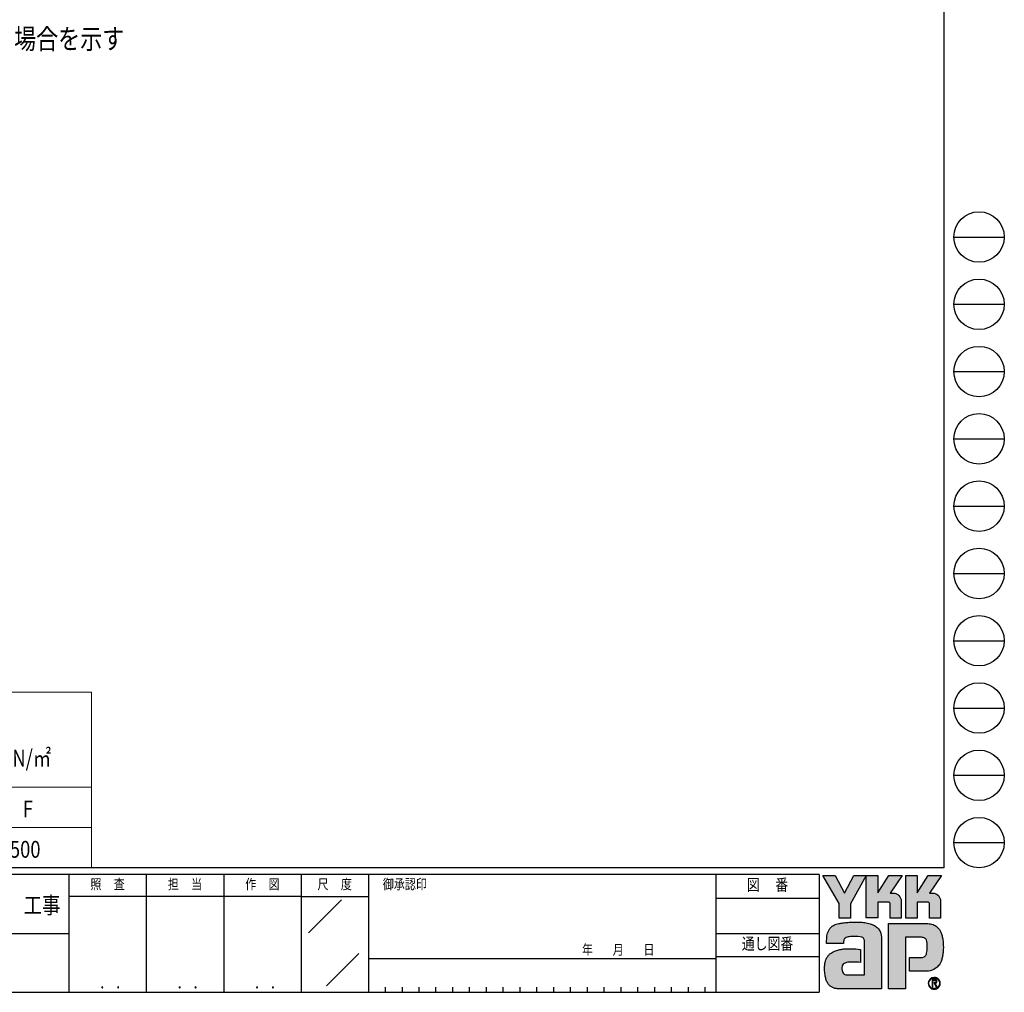
# Model space of a CAD drawing. Units: millimetres. Extents: x 500 to 16560, y 150 to 11590.
# Drawn here: x 10708 to 16560, y 150 to 5932 of the extents above; entities that cross this region are included whole.
import ezdxf
from ezdxf.enums import TextEntityAlignment as Align

# ---------------------------------------------------------------- set-up
doc = ezdxf.new("R2010")
doc.units = ezdxf.units.MM
for name, color, linetype, lineweight in [('FRAME', 3, 'Continuous', 30), ('TABLE1', 255, 'Continuous', 13), ('USER1', 3, 'Continuous', 13)]:
    doc.layers.add(name, color=color, linetype=linetype, lineweight=lineweight)
doc.styles.add('text-b', font='extslim2.shx', dxfattribs={"width": 0.8, "bigfont": 'extfont2.shx'})

# ---------------------------------------------------------------- blocks, each defined once
blk = doc.blocks.new('YKKAPLOGO2')
at = {"linetype": 'ByBlock', "lineweight": -2}
h = blk.add_hatch(color=0, dxfattribs=at)
edge = h.paths.add_edge_path()
edge.add_arc((0.9812461011280433, 0.0499824917270516), 0.05224768226686799, 44.93442000000286, 90.08535600000256)
edge.add_arc((0.981251923836983, 0.0498822017341042), 0.05234798113029119, 90.09156552177431, 179.923629932956)
edge.add_arc((0.9809328846447093, 0.04982543177240449), 0.05202904932772984, 179.8606450800952, 225.1439939985764)
edge.add_arc((0.9811824296325071, 0.04981964968491356), 0.05220127516044024, 224.9453553885787, 269.9844512830166)
edge.add_arc((0.9811792300097124, 0.05007739688949195), 0.05245902158911579, 269.9880223087077, 314.9377721061915)
edge.add_arc((0.9815325956150847, 0.04973874384794832), 0.05196970324904468, 314.9257166602815, 360.2350799932709)
edge.add_arc((0.9816606454465392, 0.05014243657185302), 0.05184156587709133, 359.7894949650352, 405.1328750314317)
edge.add_line((1.018233057014969, 0.08688487340799868), (1.018233053760318, 0.08688487155867607))
edge = h.paths.add_edge_path(flags=16)
edge.add_arc((0.981079581235172, 0.04933418878901906), 0.04630680997412867, 224.628219000001, 270.1097310000005, ccw=False)
edge.add_arc((0.980734204155368, 0.0497538398553533), 0.04635897849902846, 179.755127369646, 225.2972179378844, ccw=False)
edge.add_arc((0.9809239227464674, 0.05005087893957519), 0.04654837878673929, 134.8007046283088, 180.1217460165475, ccw=False)
edge.add_arc((0.9810596361753152, 0.05031499629657055), 0.04645745898805054, 89.86602478721397, 135.1489962713439, ccw=False)
edge.add_arc((0.9812622969429565, 0.04996174930873667), 0.0468106734070266, 45.03107645709707, 90.11509058956278, ccw=False)
edge.add_arc((0.9812935476556018, 0.04994671913590117), 0.04679923295132165, 0.0064280881064178175, 45.071149570043985, ccw=False)
edge.add_arc((0.9810938450353073, 0.05002640325645057), 0.04699899421847977, 270.09072013900766, 359.9092589945101, ccw=False)
edge.add_line((0.9811682615725005, 0.003027467952257971), (0.9811682664664793, 0.003027463738441257))
edge = h.paths.add_edge_path(flags=0)
edge.add_arc((0.9880960047901233, 0.06675750034764613), 0.00994906395927765, -1.6106014017747725, 42.86139266983258, ccw=False)
edge.add_line((0.9980411381886808, 0.06647786603163076), (0.997627893648763, 0.0632985204006893))
edge.add_line((0.997627893648763, 0.0632985204006893), (0.9964901487985331, 0.06079225694408059))
edge.add_line((0.9964901487985331, 0.06079225694408059), (0.9947820199047082, 0.05888257891823644))
edge.add_line((0.9947820199047082, 0.05888257891823644), (0.9926597075445833, 0.05749289765299164))
edge.add_line((0.9926597075445833, 0.05749289765299164), (0.9902773968041707, 0.05654561673252021))
edge.add_line((0.9902773968041707, 0.05654561673252021), (0.9877882650237783, 0.05596313974099627))
edge.add_line((0.9877882650237783, 0.05596313974099627), (0.985348512780735, 0.05567089349957445))
edge.add_line((0.985348512780735, 0.05567089349957445), (0.9831123251610259, 0.05559027384676849))
edge.add_line((0.9831123251610259, 0.05559027384676849), (0.9772240672691997, 0.05559027384676849))
edge.add_line((0.9772240672691997, 0.05559027384676849), (0.9801959092207679, 0.0505354216158277))
edge.add_line((0.9801959092207679, 0.0505354216158277), (0.9996242378013646, 0.01716493182807305))
edge.add_line((0.9996242378013646, 0.01716493182807305), (1.007401011060179, 0.01716493182807305))
edge.add_line((1.007401011060179, 0.01716493182807305), (0.9886670192393636, 0.04928581699733364))
edge.add_line((0.9886670192393636, 0.04928581699733364), (0.9904204966878971, 0.0496344969957196))
edge.add_line((0.9904204966878971, 0.0496344969957196), (0.9920933544836222, 0.05007689734049302))
edge.add_line((0.9920933544836222, 0.05007689734049302), (0.9936805538982416, 0.05061201028599328))
edge.add_line((0.9936805538982416, 0.05061201028599328), (0.9951790716947747, 0.05123983583222064))
edge.add_line((0.9951790716947747, 0.05123983583222064), (0.9965818536536069, 0.05196037397917468))
edge.add_line((0.9965818536536069, 0.05196037397917468), (0.9978868842833974, 0.05277362472685597))
edge.add_line((0.9978868842833974, 0.05277362472685597), (0.9990881171102091, 0.05367757258394452))
edge.add_line((0.9990881171102091, 0.05367757258394452), (1.00017950566007, 0.05467322529609856))
edge.add_arc((0.9882915828757158, 0.06600314839065352), 0.01642223691996012, 316.3767372757107, 361.6565045120805)
edge.add_line((1.004706956826509, 0.06647787305918586), (1.004634749223265, 0.06821631922185975))
edge.add_line((1.004634749223265, 0.06821631922185975), (1.004417076160695, 0.06989220025456593))
edge.add_line((1.004417076160695, 0.06989220025456593), (1.004058318705706, 0.07150056232804715))
edge.add_line((1.004058318705706, 0.07150056232804715), (1.003557469112647, 0.07303334347702277))
edge.add_line((1.003557469112647, 0.07303334347702277), (1.002918558364156, 0.07448651271885215))
edge.add_line((1.002918558364156, 0.07448651271885215), (1.002140578714579, 0.07585200808825514))
edge.add_line((1.002140578714579, 0.07585200808825514), (1.001227561146554, 0.07712680634825093))
edge.add_line((1.001227561146554, 0.07712680634825093), (1.00017950566007, 0.07830284553355961))
edge.add_line((1.00017950566007, 0.07830284553355961), (0.9988059483253869, 0.0795171790539513))
edge.add_line((0.9988059483253869, 0.0795171790539513), (0.997280221396039, 0.08057531199703093))
edge.add_line((0.997280221396039, 0.08057531199703093), (0.9956103868372842, 0.08147724436279895))
edge.add_line((0.9956103868372842, 0.08147724436279895), (0.993803498868771, 0.08221894516861475))
edge.add_line((0.993803498868771, 0.08221894516861475), (0.9918656039644436, 0.08279940666881822))
edge.add_line((0.9918656039644436, 0.08279940666881822), (0.98980375634393, 0.08321560562642971))
edge.add_line((0.98980375634393, 0.08321560562642971), (0.9876250102268448, 0.08346754204144868))
edge.add_line((0.9876250102268448, 0.08346754204144868), (0.9853344043414957, 0.08355219267689523))
edge.add_line((0.9853344043414957, 0.08355219267689523), (0.9628445444455811, 0.08355219267689523))
edge.add_line((0.9628445444455811, 0.08355219267689523), (0.9628445444455811, 0.01738663587328992))
edge.add_line((0.9628445444455811, 0.01738663587328993), (0.9696417889227947, 0.01738663587328993))
edge.add_line((0.9696417889227947, 0.01738663587328993), (0.9696417889227947, 0.07680331999136675))
edge.add_line((0.9696417889227947, 0.07680331999136675), (0.9853344043414957, 0.07680331999136675))
edge.add_line((0.9853344043414957, 0.07680331999136675), (0.9869548593628945, 0.07674990947138277))
edge.add_line((0.9869548593628945, 0.07674990947138277), (0.9884795785465891, 0.07659169340275068))
edge.add_line((0.9884795785465891, 0.07659169340275068), (0.9899045309099419, 0.07632967953113111))
edge.add_line((0.9899045309099419, 0.07632967953113111), (0.9912256854702989, 0.07596588334784359))
edge.add_line((0.9912256854702989, 0.07596588334784359), (0.9924390112450328, 0.07550232034420862))
edge.add_line((0.9924390112450328, 0.07550232034420862), (0.9935404772514925, 0.0749399982658861))
edge.add_line((0.9935404772514925, 0.0749399982658861), (0.994525044761384, 0.07427992485853681))
edge.add_line((0.994525044761384, 0.07427992485853681), (0.99538868279207, 0.07352512335914131))
edge = h.paths.add_edge_path()
edge.add_arc((0.2888696415236495, -0.1159034444774372), 0.7062400160724803, 87.51793533789117, 91.66438817798303, ccw=False)
edge.add_arc((0.2980441028128063, 0.0807829810969769), 0.5093412134494915, 81.92630775827178, 87.59083149003902, ccw=False)
edge.add_arc((0.3251265643207231, 0.2663792750138402), 0.321781731588947, 73.67137372319672, 82.05943302216531, ccw=False)
edge.add_arc((0.3653003506711655, 0.4008374623326906), 0.1814537687132259, 60.60528288235503, 73.90849856205972, ccw=False)
edge.add_arc((0.3817474280854383, 0.433636488165785), 0.1448155125235193, 52.173471518694726, 59.905419987328685, ccw=False)
edge.add_arc((0.3964566359849661, 0.4526771293389417), 0.1207551160809914, 43.55041761169463, 52.14560577150331, ccw=False)
edge.add_arc((0.4045599329898834, 0.4605085644747016), 0.1094863412068013, 34.48659260316282, 43.50182013356101, ccw=False)
edge.add_arc((0.4046164763654133, 0.4606754658774527), 0.1093452839783557, 25.589150532184817, 34.43128324084961, ccw=False)
edge.add_arc((0.3948873484272424, 0.4561168115891532), 0.1200891091210316, 17.43088999214831, 25.545905045019026, ccw=False)
edge.add_line((0.5094618416488242, 0.4920901299306787), (0.5136721488365371, 0.4750684358360138))
edge.add_line((0.5136721488365371, 0.4750684358360138), (0.5160574828139404, 0.4568463788105209))
edge.add_line((0.5160574828139404, 0.4568463788105209), (0.516810268822016, 0.4374301431778381))
edge.add_line((0.516810268822016, 0.4374301431778381), (0.516810268822016, 0))
edge.add_line((0.516810268822016, 1.561251128379126e-17), (0.1588499406522026, 4.900051718548237e-16))
edge.add_arc((0.1573846152258219, 0.2756756466933351), 0.2756795410588052, 263.6848746649659, 270.30454692996716, ccw=False)
edge.add_arc((0.144751575922557, 0.1631788670443234), 0.1624759066448767, 253.691018885623, 263.74909316651605, ccw=False)
edge.add_arc((0.1298296342656863, 0.1119254163862797), 0.1090945150732202, 239.8785013092501, 253.6535482446689, ccw=False)
edge.add_arc((0.1216803205149821, 0.0971037955026249), 0.09218556660014122, 223.6420534782413, 239.6366294170112, ccw=False)
edge.add_arc((0.1315007229737249, 0.1057422376683652), 0.1052553969652856, 208.2977657543149, 223.355606159757, ccw=False)
edge.add_arc((0.1750281282756943, 0.1289080277864341), 0.1545631104473806, 196.3102007627962, 208.2099283034402, ccw=False)
edge.add_arc((0.2749937283998853, 0.1584394086296672), 0.2587992870372889, 187.8047148541562, 196.3697110093865, ccw=False)
edge.add_arc((0.4643239229115859, 0.185069681765108), 0.449992470592488, 181.9094794174698, 187.8904176513077, ccw=False)
edge.add_arc((0.303006404324082, 0.1825310330579531), 0.2886938890442698, 174.5558801097798, 182.4727230497099, ccw=False)
edge.add_arc((0.2165045834468608, 0.1908157858970615), 0.2017962492913178, 164.9753667854606, 174.5673877291291, ccw=False)
edge.add_arc((0.1674695707098278, 0.2038900510662171), 0.1510482502902498, 153.891777935297, 164.9434116692618, ccw=False)
edge.add_arc((0.1451283838558344, 0.2146325454768658), 0.1262593665995702, 142.0468818398376, 153.8077060405064, ccw=False)
edge.add_arc((0.1408164618959296, 0.2177209774146268), 0.1209601121175584, 130.6022050713186, 141.944269337734, ccw=False)
edge.add_arc((0.1479387738203448, 0.2091589759802663), 0.1320961073216915, 120.6072426230107, 130.5308147201121, ccw=False)
edge.add_arc((0.1620041652577047, 0.185242139598837), 0.1598422074916906, 112.58837614452091, 120.5816154340441, ccw=False)
edge.add_arc((0.1809304914828644, 0.1397662104312182), 0.2090993483228371, 106.6130308198974, 112.5902350136696, ccw=False)
edge.add_arc((0.2106953306828905, 0.03972204185871137), 0.3134773965652422, 99.87193010640078, 106.59824860692831, ccw=False)
edge.add_arc((0.2273709020351266, -0.05422104319928517), 0.4088886023840901, 94.78469170294778, 99.9171141639502, ccw=False)
edge.add_arc((0.2354886371798975, -0.1476874386008425), 0.502706483086526, 90.80098592879739, 94.81811646898808, ccw=False)
edge.add_arc((0.2367229485111748, -0.2172863637400388), 0.5723159218077685, 87.57779436069052, 90.82713927416393, ccw=False)
edge.add_line((0.260910663135775, 0.354518208483649), (0.2889841687203463, 0.3526656324718716))
edge.add_line((0.2889841687203463, 0.3526656324718716), (0.3110537986760067, 0.3501916168763852))
edge.add_line((0.3110537986760067, 0.3501916168763852), (0.3254907630022595, 0.3478738018582105))
edge.add_line((0.3254907630022595, 0.3478738018582105), (0.3306645292210905, 0.3464901670669264))
edge.add_line((0.3306645292210905, 0.3464901670669264), (0.3306645292210905, 0.2330190134880369))
edge.add_line((0.3306645292210905, 0.2330190134880369), (0.3142503679097697, 0.2347513282777073))
edge.add_line((0.3142503679097697, 0.2347513282777073), (0.2962490071838363, 0.2357258183310007))
edge.add_line((0.2962490071838363, 0.2357258183310007), (0.2778233855350113, 0.2361027152078691))
edge.add_line((0.2778233855350113, 0.2361027152078691), (0.2601384569463361, 0.2360462814509047))
edge.add_line((0.2601384569463361, 0.2360462814509047), (0.2443571599095455, 0.2357197718570402))
edge.add_line((0.2443571599095455, 0.2357197718570402), (0.2316434406620273, 0.2352844257318875))
edge.add_line((0.2316434406620273, 0.2352844257318875), (0.2231612454411695, 0.2349034978723787))
edge.add_line((0.2231612454411695, 0.2349034978723787), (0.2200755282300137, 0.2347412508211064))
edge.add_line((0.2200755282300137, 0.2347412508211064), (0.207246925977251, 0.2323972344157701))
edge.add_line((0.207246925977251, 0.2323972344157701), (0.1961849018665941, 0.2287260169761134))
edge.add_line((0.1961849018665941, 0.2287260169761134), (0.1868914713893767, 0.2237024048606348))
edge.add_line((0.1868914713893767, 0.2237024048606348), (0.1793676422912524, 0.2173032199191527))
edge.add_line((0.1793676422912524, 0.2173032199191527), (0.173611399080894, 0.209504276255825))
edge.add_line((0.173611399080894, 0.209504276255825), (0.1696247572496354, 0.2002834034661302))
edge.add_line((0.1696247572496354, 0.2002834034661302), (0.1674067090518097, 0.1896154079085665))
edge.add_line((0.1674067090518097, 0.1896154079085665), (0.1669592699787338, 0.1774771114329521))
edge.add_line((0.1669592699787338, 0.1774771114329521), (0.1683751526311416, 0.1641285124195865))
edge.add_line((0.1683751526311416, 0.1641285124195865), (0.171210948918598, 0.1530936974417549))
edge.add_line((0.171210948918598, 0.1530936974417549), (0.1752903033505803, 0.1441620476565018))
edge.add_line((0.1752903033505803, 0.1441620476565018), (0.1804368604365862, 0.1371229442208714))
edge.add_line((0.1804368604365862, 0.1371229442208714), (0.1864712414491225, 0.1317657682919078))
edge.add_line((0.1864712414491225, 0.1317657682919078), (0.1932170908976666, 0.1278778855353349))
edge.add_line((0.1932170908976666, 0.1278778855353349), (0.2004970455460628, 0.1252506925995168))
edge.add_line((0.2004970455460628, 0.1252506925995168), (0.2081327344124544, 0.1236715551501777))
edge.add_line((0.2081327344124544, 0.1236715551501777), (0.3657048535675898, 0.1236715551501777))
edge.add_line((0.3657048535675898, 0.1236715551501777), (0.3657048535675898, 0.4152113668644841))
edge.add_line((0.3657048535675898, 0.4152113668644841), (0.3657502021222949, 0.4209917959706796))
edge.add_line((0.3657502021222949, 0.4209917959706796), (0.3654488861699293, 0.4266422258867254))
edge.add_line((0.3654488861699293, 0.4266422258867254), (0.3647092008554362, 0.4320870756881156))
edge.add_line((0.3647092008554362, 0.4320870756881156), (0.3634404490693955, 0.4372517721960044))
edge.add_line((0.3634404490693955, 0.4372517721960044), (0.361550925956757, 0.4420637577228673))
edge.add_line((0.361550925956757, 0.4420637577228673), (0.3589489266624404, 0.4464474513441976))
edge.add_line((0.3589489266624404, 0.4464474513441976), (0.3555417385857254, 0.4503302953724703))
edge.add_line((0.3555417385857254, 0.4503302953724703), (0.351239672362862, 0.4536367088831791))
edge.add_line((0.351239672362862, 0.4536367088831791), (0.3419986446599642, 0.4572645932594526))
edge.add_line((0.3419986446599642, 0.4572645932594526), (0.3272230777919324, 0.4603382175226843))
edge.add_line((0.3272230777919324, 0.4603382175226843), (0.3083721874745489, 0.4626056452578551))
edge.add_line((0.3083721874745489, 0.4626056452578551), (0.2869061971692697, 0.4638159477956062))
edge.add_line((0.2869061971692697, 0.4638159477956062), (0.2642843225918874, 0.4637192042122389))
edge.add_line((0.2642843225918874, 0.4637192042122389), (0.2419667872037569, 0.4620654935840439))
edge.add_arc((0.2627474271121496, 0.2759832270415436), 0.1872390047949316, 96.3720746533219, 102.753407993257)
edge.add_arc((0.2432356926092474, 0.3601517667406939), 0.1008406520402351, 102.4978957058443, 112.8463169705322)
edge.add_line((0.2040832325935312, 0.4530814281982581), (0.1971896242896927, 0.4491985969962049))
edge.add_line((0.1971896242896927, 0.4491985969962049), (0.1918072547192233, 0.4444571536655475))
edge.add_line((0.1918072547192233, 0.4444571536655475), (0.187738985489503, 0.4389216067547504))
edge.add_line((0.187738985489503, 0.4389216067547504), (0.1847842752141581, 0.4326554442403983))
edge.add_line((0.1847842752141581, 0.4326554442403983), (0.1827466134894856, 0.4257241695903961))
edge.add_line((0.1827466134894856, 0.4257241695903961), (0.1814274744204456, 0.4181922785269885))
edge.add_line((0.1814274744204456, 0.4181922785269885), (0.1806263166206845, 0.4101222512811007))
edge.add_line((0.1806263166206845, 0.4101222512811007), (0.180146629686486, 0.4015805990662971))
edge.add_line((0.180146629686486, 0.4015805990662971), (0.0318236001995264, 0.40121982611999))
edge.add_line((0.0318236001995264, 0.40121982611999), (0.03225592308770285, 0.421505746257318))
edge.add_line((0.03225592308770285, 0.421505746257318), (0.03308025903764826, 0.4442969221055926))
edge.add_arc((0.3020321980853672, 0.4289066620532453), 0.2693919182566671, 171.5562215410652, 176.7249302595971, ccw=False)
edge.add_arc((0.2107455970429363, 0.4425317232110217), 0.17709415161994, 163.4838524863008, 171.5798233267275, ccw=False)
edge.add_arc((0.1649421615459198, 0.4561195885300596), 0.1293177480461479, 152.2125045740734, 163.4864976584932, ccw=False)
edge.add_arc((0.1451536905954682, 0.4663523194625717), 0.1070409349827952, 138.0385215069419, 152.1201504079557, ccw=False)
edge.add_arc((0.1451383062552762, 0.4658517252465141), 0.1073648894358692, 122.60462867217839, 137.8343845030835, ccw=False)
edge.add_arc((0.159333815397397, 0.4428904968423212), 0.1343573613646242, 108.37420791968111, 122.4280899168763, ccw=False)
edge.add_arc((0.1818186920917547, 0.3629311161813025), 0.2173623681110479, 100.9315937394665, 107.3549899713762, ccw=False)
edge.add_arc((0.2552918981457933, 0.006476305263364179), 0.5813000368525686, 97.86054447666339, 101.37937906247248, ccw=False)
edge.add_arc((0.2897866337005366, -0.2331786216689409), 0.8234219014309108, 94.90201223830599, 97.95760039022957, ccw=False)
edge.add_arc((0.2921358874186389, -0.2523604021260669), 0.8427345608380449, 91.61689723320711, 94.94970856324022, ccw=False)
edge = h.paths.add_edge_path()
edge.add_arc((0.8231022365719144, 0.326062522114662), 0.2343449332086594, 339.22498221091587, 347.3145741352372, ccw=False)
edge.add_arc((0.9327593111015937, 0.2836029544882395), 0.1167601006921798, 326.2325061058077, 339.6193101912123, ccw=False)
edge.add_arc((0.8884076187676503, 0.3166572618900313), 0.172025259001961, 318.6736738685102, 325.2911172618525, ccw=False)
edge.add_arc((0.9056636716129601, 0.301522352935606), 0.1490723541492888, 311.5703269329227, 318.6624294560623, ccw=False)
edge.add_line((1.004578969224014, 0.1899950886899172), (0.9908901061654903, 0.1793555493433332))
edge.add_line((0.9908901061654903, 0.1793555493433332), (0.9766305050754204, 0.1709912603647031))
edge.add_line((0.9766305050754204, 0.1709912603647031), (0.9619083487273684, 0.1647492837461929))
edge.add_line((0.9619083487273684, 0.1647492837461929), (0.9468284426699938, 0.1604784576387913))
edge.add_line((0.9468284426699938, 0.1604784576387913), (0.9314986156889231, 0.1580276201934863))
edge.add_line((0.9314986156889231, 0.1580276201934863), (0.9160236733327922, 0.1572435940699476))
edge.add_line((0.9160236733327922, 0.1572435940699476), (0.7636192739225265, 0.1572435940699476))
edge.add_line((0.7636192739225265, 0.1572435940699476), (0.7636192739225265, 0.2769647862326279))
edge.add_line((0.7636192739225265, 0.2769647862326279), (0.8495598238138038, 0.2769647862326279))
edge.add_line((0.8495598238138038, 0.2769647862326279), (0.8654056165728363, 0.2771854825321845))
edge.add_line((0.8654056165728363, 0.2771854825321845), (0.879337700323386, 0.2785348539710262))
edge.add_line((0.879337700323386, 0.2785348539710262), (0.8912946025801846, 0.2820418088680883))
edge.add_arc((0.8774454935949675, 0.3132694942002916), 0.03416088627204399, 293.9167198020605, 314.0937636770703)
edge.add_arc((0.872788935273078, 0.3173801215128744), 0.04035624457201561, 314.7809858171797, 333.9292818603018)
edge.add_arc((0.8428172084432193, 0.3319332131454714), 0.07367427944621562, 334.0067642612879, 347.3498910530276)
edge.add_arc((0.7610589872410767, 0.3508664150472064), 0.1575952041420177, 347.1430841970991, 355.4000769567)
edge.add_arc((0.5821453548684494, 0.3662422521737009), 0.3371670762823485, 355.2339044354762, 360.2919344246407)
edge.add_line((0.9193080545233552, 0.3679601841289399), (0.9191224912375238, 0.386849373007307))
edge.add_line((0.9191224912375238, 0.386849373007307), (0.9182215666174176, 0.403864150732029))
edge.add_line((0.9182215666174176, 0.403864150732029), (0.9160901845463545, 0.4188059956339747))
edge.add_line((0.9160901845463545, 0.4188059956339747), (0.9122164102290233, 0.4314753740724554))
edge.add_arc((0.8744583205688348, 0.4157153166626667), 0.04091518965306985, 22.65543833575849, 39.38165319252862)
edge.add_arc((0.8802151642354468, 0.4201169319022766), 0.03367369458242356, 39.80779662169855, 59.7537818176739)
edge.add_arc((0.8761143769198433, 0.4124141142770597), 0.04239489756756609, 60.2099075952312, 77.92418213913811)
edge.add_arc((0.8697976792645088, 0.3827578841939647), 0.0727163786707092, 77.94572257653994, 90.63794058773097)
edge.add_line((0.8689880599298625, 0.4554697556010117), (0.7275198088872918, 0.4554697982388572))
edge.add_line((0.7275198088872918, 0.4554697982388572), (0.7275198088872918, 0))
edge.add_line((0.7275198088872918, 1.561251128379126e-17), (0.5792592596312571, 1.561251128379126e-17))
edge.add_line((0.5792592596312571, 1.561251128379126e-17), (0.5792592596312571, 0.5762864099340402))
edge.add_line((0.5792592596312571, 0.5762864099340402), (0.9238357176897098, 0.5762864099340398))
edge.add_arc((0.9182044986101963, 0.41776529143354), 0.1586211071672713, 78.73197638228368, 87.96551099663088, ccw=False)
edge.add_arc((0.9228558631861302, 0.4415497763755466), 0.1343862513608244, 69.0303397675134, 78.6954139576057, ccw=False)
edge.add_arc((0.927191944134217, 0.4531125855842009), 0.1220375101878603, 59.394837104650776, 68.98849810507397, ccw=False)
edge.add_arc((0.9291962296410485, 0.4566353908046252), 0.1179850453546122, 50.30120407773393, 59.36159834971329, ccw=False)
edge.add_arc((0.928465926118329, 0.4558067623478762), 0.1190890898894065, 42.05209438652213, 50.28551138205171, ccw=False)
edge.add_line((1.016893878338174, 0.5355733505718436), (1.02656430253218, 0.5233696853234531))
edge.add_line((1.02656430253218, 0.5233696853234531), (1.033807978336806, 0.5115458054937824))
edge.add_line((1.033807978336806, 0.5115458054937824), (1.038861822822095, 0.5008455620750889))
edge.add_arc((0.8696510532008809, 0.4219238188015519), 0.1867108087849701, 14.76266676743262, 25.004857483356716, ccw=False)
edge.add_arc((0.7551395843949523, 0.3907135097869999), 0.305396728850088, 7.913901303101625, 14.950413391766176, ccw=False)
edge.add_arc((0.6407615023415933, 0.374082442108001), 0.4209759537608216, 2.5437612488568107, 8.0125134686524, ccw=False)
edge.add_arc((0.5752015653601031, 0.3706344277871104), 0.4866246141711114, -2.235807907604112, 2.606741948428123, ccw=False)
edge.add_arc((0.593916326405124, 0.3694308797568436), 0.4678773855338831, 352.8936963416039, 357.82205712252266, ccw=False)
edge.add_arc((0.6917800944539578, 0.3566981730732821), 0.3691905806041192, 347.15165836895227, 352.9756549716377, ccw=False)
edge = h.paths.add_edge_path()
edge.add_arc((0.6195730833178591, 0.77095217117839), 0.07411715303776871, 78.26798205381101, 90.11215451062168, ccw=False)
edge.add_arc((0.6206354389486247, 0.7763468734841168), 0.06861915960289529, 66.1996322208181, 78.22058292401289, ccw=False)
edge.add_line((0.6483267810517751, 0.8391304592142573), (0.6603243360190886, 0.8322778665565833))
edge.add_line((0.6603243360190886, 0.8322778665565833), (0.6704834200183122, 0.82334218578869))
edge.add_line((0.6704834200183122, 0.82334218578869), (0.6786511985932253, 0.8127044226009286))
edge.add_line((0.6786511985932253, 0.8127044226009286), (0.6846755021491631, 0.8007434893614873))
edge.add_line((0.6846755021491631, 0.8007434893614873), (0.6884011378544636, 0.787841321675535))
edge.add_line((0.6884011378544636, 0.787841321675535), (0.6896779516057723, 0.7743768319112608))
edge.add_line((0.6896779516057723, 0.7743768319112608), (0.6896779516057723, 0.6254652789588208))
edge.add_line((0.6896779516057723, 0.6254652789588208), (0.5916636009611349, 0.6254652789588208))
edge.add_line((0.5916636009611349, 0.6254652789588208), (0.5916636009611282, 0.7524936349027118))
edge.add_arc((0.5777580712027469, 0.7528387797302377), 0.01390981246506209, 358.5781712163345, 452.1682981404213)
edge.add_line((0.5772317947105762, 0.7667386328182018), (0.4829369139498851, 0.7667391275535451))
edge.add_line((0.4829369139498851, 0.7667391275535451), (0.4829369139498851, 0.6258260519051281))
edge.add_line((0.4829369139498851, 0.6258260519051281), (0.3824757568425696, 0.6258260519051281))
edge.add_line((0.3824757568425696, 0.6258260519051281), (0.3824757568425696, 1))
edge.add_line((0.3824757568425696, 1), (0.4829369139498851, 1))
edge.add_line((0.4829369139498851, 1), (0.4829369139498851, 0.8469294807084272))
edge.add_line((0.4829369139498851, 0.8469294807084272), (0.5817483914116496, 1))
edge.add_line((0.5817483914116496, 1), (0.6997594391891818, 1))
edge.add_line((0.6997594391891818, 1), (0.5938856801416015, 0.845069182219927))
edge.add_line((0.5938856801416015, 0.845069182219927), (0.5976385249797236, 0.845069182219927))
edge.add_line((0.5976385249797236, 0.845069182219927), (0.6017793518969773, 0.845069182219927))
edge.add_line((0.6017793518969773, 0.845069182219927), (0.606032038582495, 0.845069182219927))
edge.add_line((0.606032038582495, 0.845069182219927), (0.6101255014537234, 0.845069182219927))
edge.add_line((0.6101255014537234, 0.845069182219927), (0.6137846259454616, 0.845069182219927))
edge.add_line((0.6137846259454616, 0.845069182219927), (0.6167373207294794, 0.845069182219927))
edge.add_line((0.6167373207294794, 0.845069182219927), (0.6187094789862532, 0.845069182219927))
edge.add_line((0.6187094789862532, 0.845069182219927), (0.6194280016418655, 0.845069182219927))
h.paths.add_polyline_path([(4.284766985662714e-16, 1), (0.1092325753326035, 1), (0.1912509791148641, 0.8454017382877519), (0.2730537253258682, 1), (0.3823638970743057, 1), (0.2422902735607242, 0.7507713975696423), (0.2422902735607242, 0.6257151998825196), (0.1426625221143093, 0.6257151998825196), (0.1426625221143093, 0.7541322293459956)])
edge = h.paths.add_edge_path()
edge.add_arc((0.9666439621569415, 0.7708198794699588), 0.07424943529107755, 78.2785069830033, 90.10825959996419, ccw=False)
edge.add_arc((0.9676674920936378, 0.776026900256392), 0.06894308584965489, 66.24829879555648, 78.2322632326792, ccw=False)
edge.add_line((0.9954359653677192, 0.8391304736773918), (1.007468530019405, 0.8322778665565833))
edge.add_line((1.007468530019405, 0.8322778665565833), (1.017668931590689, 0.82334218578869))
edge.add_line((1.017668931590689, 0.82334218578869), (1.025877019992003, 0.8127044226009286))
edge.add_line((1.025877019992003, 0.8127044226009286), (1.031936594646044, 0.8007434893614873))
edge.add_line((1.031936594646044, 0.8007434893614873), (1.035688431738506, 0.787841321675535))
edge.add_line((1.035688431738506, 0.787841321675535), (1.036973307455103, 0.7743768319112608))
edge.add_line((1.036973307455103, 0.7743768319112608), (1.036973307455103, 0.6257151998825196))
edge.add_line((1.036973307455103, 0.6257151998825196), (0.938736245019588, 0.6257151998825196))
edge.add_line((0.938736245019588, 0.6257151998825196), (0.9387362450195812, 0.7524936349027116))
edge.add_arc((0.9248957658995721, 0.7529045542786825), 0.01384657780843178, 358.299406285005, 452.4345457850627)
edge.add_line((0.924307590207327, 0.7667386341671322), (0.8301183945396181, 0.7667391275535451))
edge.add_line((0.8301183945396181, 0.7667391275535451), (0.8301183945396181, 0.6257151998825196))
edge.add_line((0.8301183945396181, 0.6257151998825196), (0.729602819166666, 0.6257151998825196))
edge.add_line((0.729602819166666, 0.6257151998825196), (0.729602819166666, 1))
edge.add_line((0.729602819166666, 1), (0.8301183945396181, 1))
edge.add_line((0.8301183945396181, 1), (0.8301183945396181, 0.8469294807084272))
edge.add_line((0.8301183945396181, 0.8469294807084272), (0.9288210354700992, 1))
edge.add_line((0.9288210354700992, 1), (1.046833090993288, 1))
edge.add_line((1.046833090993288, 1), (0.9409583242000511, 0.845069182219927))
edge.add_line((0.9409583242000511, 0.845069182219927), (0.9447514788645773, 0.845069182219927))
edge.add_line((0.9447514788645773, 0.845069182219927), (0.9489104452037077, 0.845069182219927))
edge.add_line((0.9489104452037077, 0.845069182219927), (0.953166155126216, 0.845069182219927))
edge.add_line((0.953166155126216, 0.845069182219927), (0.9572515560321595, 0.845069182219927))
edge.add_line((0.9572515560321595, 0.845069182219927), (0.9608955643389949, 0.845069182219927))
edge.add_line((0.9608955643389949, 0.845069182219927), (0.9638321351924498, 0.845069182219927))
edge.add_line((0.9638321351924498, 0.845069182219927), (0.9657911927556412, 0.845069182219927))
edge.add_line((0.9657911927556412, 0.845069182219927), (0.9665036689373092, 0.845069182219927))
at = {"color": 0, "linetype": 'ByBlock', "lineweight": -2}
blk.add_lwpolyline([(4.284766985662714e-16, 1), (0.1092325753326035, 1), (0.1912509791148641, 0.8454017382877519), (0.2730537253258682, 1), (0.3823638970743057, 1), (0.2422902735607242, 0.7507713975696423), (0.2422902735607242, 0.6257151998825196), (0.1426625221143093, 0.6257151998825196), (0.1426625221143093, 0.7541322293459956)], close=True, dxfattribs=at)
for points in [[(0.6194280016418655, 0.845069182219927, -0.05172601008048688), (0.6346436554647888, 0.8435209677068444, -0.05249944548762064), (0.6483267810517751, 0.8391304592142573), (0.6603243360190886, 0.8322778665565833), (0.6704834200183122, 0.82334218578869), (0.6786511985932253, 0.8127044226009286), (0.6846755021491631, 0.8007434893614873), (0.6884011378544636, 0.787841321675535), (0.6896779516057723, 0.7743768319112608), (0.6896779516057723, 0.6254652789588208), (0.5916636009611349, 0.6254652789588208), (0.5916636009611282, 0.7524936349027118, 0.432687496610367), (0.5772317947105762, 0.7667386328182018), (0.4829369139498851, 0.7667391275535451), (0.4829369139498851, 0.6258260519051281), (0.3824757568425696, 0.6258260519051281), (0.3824757568425696, 1), (0.4829369139498851, 1), (0.4829369139498851, 0.8469294807084272), (0.5817483914116496, 1), (0.6997594391891818, 1), (0.5938856801416015, 0.845069182219927), (0.5976385249797236, 0.845069182219927), (0.6017793518969773, 0.845069182219927), (0.606032038582495, 0.845069182219927), (0.6101255014537234, 0.845069182219927), (0.6137846259454616, 0.845069182219927), (0.6167373207294794, 0.845069182219927), (0.6187094789862532, 0.845069182219927)], [(0.9665036689373092, 0.845069182219927, -0.05166292352169696), (0.9817280772984055, 0.8435209668857806, -0.05233761902446797), (0.9954359653677192, 0.8391304736773918), (1.007468530019405, 0.8322778665565833), (1.017668931590689, 0.82334218578869), (1.025877019992003, 0.8127044226009286), (1.031936594646044, 0.8007434893614873), (1.035688431738506, 0.787841321675535), (1.036973307455103, 0.7743768319112608), (1.036973307455103, 0.6257151998825196), (0.938736245019588, 0.6257151998825196), (0.9387362450195812, 0.7524936349027116, 0.4355136938325048), (0.924307590207327, 0.7667386341671322), (0.8301183945396181, 0.7667391275535451), (0.8301183945396181, 0.6257151998825196), (0.729602819166666, 0.6257151998825196), (0.729602819166666, 1), (0.8301183945396181, 1), (0.8301183945396181, 0.8469294807084272), (0.9288210354700992, 1), (1.046833090993288, 1), (0.9409583242000511, 0.845069182219927), (0.9447514788645773, 0.845069182219927), (0.9489104452037077, 0.845069182219927), (0.953166155126216, 0.845069182219927), (0.9572515560321595, 0.845069182219927), (0.9608955643389949, 0.845069182219927), (0.9638321351924498, 0.845069182219927), (0.9657911927556412, 0.845069182219927)], [(0.2683569225640473, 0.5900386131044452, -0.01809428790632769), (0.3194545324604997, 0.5896739961684768, -0.02472118158145398), (0.3695793652666193, 0.5850757313362248, -0.03661616429789474), (0.4155942800397716, 0.5751819226659588, -0.05811150963258548), (0.4543621104382651, 0.5589307042104518, -0.03374979506224605), (0.4705588483064391, 0.5480220830008794, -0.03752117636683241), (0.4839761246793302, 0.5358765112982495, -0.03935665238541357), (0.4948050030205844, 0.522501195052908, -0.03860023621618576), (0.5032365548524164, 0.5079033310369601, -0.0354232381635762), (0.5094618416488242, 0.4920901299306787), (0.5136721488365371, 0.4750684358360138), (0.5160574828139404, 0.4568463788105209), (0.516810268822016, 0.4374301431778381), (0.516810268822016, 1.561251128379126e-17), (0.1588499406522026, 4.900051718548237e-16, -0.02889180409590424), (0.1270607754704365, 0.001668942211705393, -0.04391482562069712), (0.09912555406780396, 0.00724078199200443, -0.06017746424624951), (0.07508215267394008, 0.01756267756198273, -0.06990302932544741), (0.05496880588705486, 0.03348184563124075, -0.06579692758742513), (0.0388237838205934, 0.05584550892261855, -0.05196906648853662), (0.02668536264395025, 0.08550089708311953, -0.03738925408112795), (0.01859178479010268, 0.1232952158784466, -0.02610269207338184), (0.01458132556166574, 0.1700756923400463, -0.03455749048488897), (0.01561475494380513, 0.2099208384239862, -0.04187754173246925), (0.02160684734887951, 0.2431282957959882, -0.0482592614009314), (0.03183361408300187, 0.2703615576361132, -0.05136136850738898), (0.04557107408111732, 0.2922841373764895, -0.04952953337763964), (0.06209520507945424, 0.3095594902985299, -0.0433268324194203), (0.08068201224045517, 0.3228511462970025, -0.03489123438471047), (0.1006074916022021, 0.3328225575405694, -0.02608638815580322), (0.1211476679623996, 0.3401372449670416, -0.02935753080659846), (0.1569507398982265, 0.3485579159386361, -0.02239816206245716), (0.1932648506330315, 0.3532426563094835, -0.01752983388173463), (0.2284611090254231, 0.3549699218200128, -0.01417889188307802), (0.260910663135775, 0.354518208483649), (0.2889841687203463, 0.3526656324718716), (0.3110537986760067, 0.3501916168763852), (0.3254907630022595, 0.3478738018582105), (0.3306645292210905, 0.3464901670669264), (0.3306645292210905, 0.2330190134880369), (0.3142503679097697, 0.2347513282777073), (0.2962490071838363, 0.2357258183310007), (0.2778233855350113, 0.2361027152078691), (0.2601384569463361, 0.2360462814509047), (0.2443571599095455, 0.2357197718570402), (0.2316434406620273, 0.2352844257318875), (0.2231612454411695, 0.2349034978723787), (0.2200755282300137, 0.2347412508211064), (0.207246925977251, 0.2323972344157701), (0.1961849018665941, 0.2287260169761134), (0.1868914713893767, 0.2237024048606348), (0.1793676422912524, 0.2173032199191527), (0.173611399080894, 0.209504276255825), (0.1696247572496354, 0.2002834034661302), (0.1674067090518097, 0.1896154079085665), (0.1669592699787338, 0.1774771114329521), (0.1683751526311416, 0.1641285124195865), (0.171210948918598, 0.1530936974417549), (0.1752903033505803, 0.1441620476565018), (0.1804368604365862, 0.1371229442208714), (0.1864712414491225, 0.1317657682919078), (0.1932170908976666, 0.1278778855353349), (0.2004970455460628, 0.1252506925995168), (0.2081327344124544, 0.1236715551501777), (0.3657048535675898, 0.1236715551501777), (0.3657048535675898, 0.4152113668644841), (0.3657502021222949, 0.4209917959706796), (0.3654488861699293, 0.4266422258867254), (0.3647092008554362, 0.4320870756881156), (0.3634404490693955, 0.4372517721960044), (0.361550925956757, 0.4420637577228673), (0.3589489266624404, 0.4464474513441976), (0.3555417385857254, 0.4503302953724703), (0.351239672362862, 0.4536367088831791), (0.3419986446599642, 0.4572645932594526), (0.3272230777919324, 0.4603382175226843), (0.3083721874745489, 0.4626056452578551), (0.2869061971692697, 0.4638159477956062), (0.2642843225918874, 0.4637192042122389), (0.2419667872037569, 0.4620654935840439, 0.02785101716384679), (0.2214133965985919, 0.4586028942137863, 0.04518421782094978), (0.2040832325935312, 0.4530814281982581), (0.1971896242896927, 0.4491985969962049), (0.1918072547192233, 0.4444571536655475), (0.187738985489503, 0.4389216067547504), (0.1847842752141581, 0.4326554442403983), (0.1827466134894856, 0.4257241695903961), (0.1814274744204456, 0.4181922785269885), (0.1806263166206845, 0.4101222512811007), (0.180146629686486, 0.4015805990662971), (0.0318236001995264, 0.40121982611999), (0.03225592308770285, 0.421505746257318), (0.03308025903764826, 0.4442969221055926, -0.02255657072227582), (0.03556037364139207, 0.4684638661949196, -0.03534003808622842), (0.04095841147854853, 0.4928770323878501, -0.04923179255257913), (0.05053698172368052, 0.5164066915419651, -0.06152013362223974), (0.06555863662674213, 0.5379231874586116, -0.06655033492336844), (0.08728593364121495, 0.556296860364442, -0.06139860760758875), (0.1169814377659895, 0.5703980521550589, -0.0280346944577528), (0.140598770608844, 0.5763492905334072, -0.01535501895292157), (0.1757918982616101, 0.5823143752650032, -0.01333330849377105), (0.2194236554406536, 0.5872314459475504, -0.0145431579434434)], [(1.051726911649562, 0.2746008308656272, -0.03531217007996321), (1.042210161097748, 0.2429405326620949, -0.0584774722804379), (1.029821976208014, 0.2187048793543278, -0.0288820706933246), (1.017591844574839, 0.2030609347606338, -0.03095501646578212), (1.004578969224014, 0.1899950886899172), (0.9908901061654903, 0.1793555493433332), (0.9766305050754204, 0.1709912603647031), (0.9619083487273684, 0.1647492837461929), (0.9468284426699938, 0.1604784576387913), (0.9314986156889231, 0.1580276201934863), (0.9160236733327922, 0.1572435940699476), (0.7636192739225265, 0.1572435940699476), (0.7636192739225265, 0.2769647862326279), (0.8495598238138038, 0.2769647862326279), (0.8654056165728363, 0.2771854825321845), (0.879337700323386, 0.2785348539710262), (0.8912946025801846, 0.2820418088680883, 0.08826712884605525), (0.9012158212021761, 0.28873507600182, 0.08374515860534602), (0.9090390246150143, 0.2996443526076937, 0.05828624455972214), (0.9147030895538523, 0.315798791901838, 0.0360435238119385), (0.9181465750516978, 0.3382276601874656, 0.02207340317535034), (0.9193080545233552, 0.3679601841289399), (0.9191224912375238, 0.386849373007307), (0.9182215666174176, 0.403864150732029), (0.9160901845463545, 0.4188059956339747), (0.9122164102290233, 0.4314753740724554, 0.0731117326214678), (0.9060831756076982, 0.441675310655685, 0.08725118038617047), (0.8971771752465315, 0.4492065845177717, 0.0774473946688399), (0.8849836380547835, 0.4538708814771762, 0.0554369345174518), (0.8689880599298625, 0.4554697556010117), (0.7275198088872918, 0.4554697982388572), (0.7275198088872918, 1.561251128379126e-17), (0.5792592596312571, 1.561251128379126e-17), (0.5792592596312571, 0.5762864099340402), (0.9238357176897098, 0.5762864099340398, -0.04031070822919944), (0.9491988788594773, 0.5733287962537065, -0.0421968599351876), (0.9709491468985705, 0.5670356346089324, -0.04188471038204179), (0.9893235562005065, 0.5581498012503457, -0.03955403626896873), (1.004559371841942, 0.5474146159882424, -0.03594052187644012), (1.016893878338174, 0.5355733505718436), (1.02656430253218, 0.5233696853234531), (1.033807978336806, 0.5115458054937824), (1.038861822822095, 0.5008455620750889, -0.04471976297950742), (1.05019846886194, 0.4695006704759799, -0.03071222683221053), (1.057627741309977, 0.4327620165201217, -0.02386646301458878), (1.061322632569637, 0.3927663760123887, -0.02113275486801435), (1.061455726905512, 0.3516500790504654, -0.02150734585667738), (1.058199633804758, 0.3115494633602207, -0.02541745058552891)], [(1.018233053760318, 0.08688487155867607, 0.1995970972806858), (0.9811682655255605, 0.1022301160163777, 0.4133553441987413), (0.9289039892086195, 0.0499519768148995, 0.2001979443820198), (0.9442353668691359, 0.01294299471818018, 0.1990897109272768), (0.9811682634434687, -0.002381623553342671, 0.1986844442601123), (1.018233050786891, 0.012943001621761, 0.200316005725648), (1.033501861437008, 0.04995197077874661, 0.2004703921328916), (1.018233057014969, 0.08688487340799868)], [(0.9811682664664793, 0.003027463738441257, -0.2010974043379156), (0.948123944270866, 0.01680348571858234, -0.2013724321324656), (0.9343756490442268, 0.04995196981437176, -0.2003690060463346), (0.948123936439533, 0.08307984298537395, -0.2001962315093685), (0.9811682679512396, 0.09677232827725643, -0.1992934801777829), (1.01434448360165, 0.08307984210857429, -0.1992059581228088), (1.028092780312395, 0.0499519696027706, -0.4132862458215515), (0.9811682615725005, 0.003027467952257971)], [(0.99538868279207, 0.07352512335914131, -0.1965184448751553), (0.9980411381886808, 0.06647786603163076), (0.997627893648763, 0.0632985204006893), (0.9964901487985331, 0.06079225694408059), (0.9947820199047082, 0.05888257891823644), (0.9926597075445833, 0.05749289765299164), (0.9902773968041707, 0.05654561673252021), (0.9877882650237783, 0.05596313974099627), (0.985348512780735, 0.05567089349957445), (0.9831123251610259, 0.05559027384676849), (0.9772240672691997, 0.05559027384676849), (0.9801959092207679, 0.0505354216158277), (0.9996242378013646, 0.01716493182807305), (1.007401011060179, 0.01716493182807305), (0.9886670192393636, 0.04928581699733364), (0.9904204966878971, 0.0496344969957196), (0.9920933544836222, 0.05007689734049302), (0.9936805538982416, 0.05061201028599328), (0.9951790716947747, 0.05123983583222064), (0.9965818536536069, 0.05196037397917468), (0.9978868842833974, 0.05277362472685597), (0.9990881171102091, 0.05367757258394452), (1.00017950566007, 0.05467322529609856, 0.2001816900370092), (1.004706956826509, 0.06647787305918586), (1.004634749223265, 0.06821631922185975), (1.004417076160695, 0.06989220025456593), (1.004058318705706, 0.07150056232804715), (1.003557469112647, 0.07303334347702277), (1.002918558364156, 0.07448651271885215), (1.002140578714579, 0.07585200808825514), (1.001227561146554, 0.07712680634825093), (1.00017950566007, 0.07830284553355961), (0.9988059483253869, 0.0795171790539513), (0.997280221396039, 0.08057531199703093), (0.9956103868372842, 0.08147724436279895), (0.993803498868771, 0.08221894516861475), (0.9918656039644436, 0.08279940666881822), (0.98980375634393, 0.08321560562642971), (0.9876250102268448, 0.08346754204144868), (0.9853344043414957, 0.08355219267689523), (0.9628445444455811, 0.08355219267689523), (0.9628445444455811, 0.01738663587328993), (0.9696417889227947, 0.01738663587328993), (0.9696417889227947, 0.07680331999136675), (0.9853344043414957, 0.07680331999136675), (0.9869548593628945, 0.07674990947138277), (0.9884795785465891, 0.07659169340275068), (0.9899045309099419, 0.07632967953113111), (0.9912256854702989, 0.07596588334784359), (0.9924390112450328, 0.07550232034420862), (0.9935404772514925, 0.0749399982658861), (0.994525044761384, 0.07427992485853681)]]:
    blk.add_lwpolyline(points, format="xyb", close=True, dxfattribs=at)

msp = doc.modelspace()

# ---------------------------------------------------------------- linework, layer by layer
at = {"layer": 'FRAME'}
for p, q in [((16200.0396151167, 11490), (16200.03961511671, 890)), ((16200.0396151167, 890), (600.0396151167042, 890)), ((11000.0396151167, 850), (8400.039615116704, 850)), ((12380.0396151167, 850), (11000.0396151167, 850)), ((11000.0396151167, 850), (11000.0396151167, 150)), ((12380.0396151167, 850), (12380.0396151167, 150)), ((12780.0396151167, 850), (12380.0396151167, 850)), ((14845.0396151167, 850), (12780.0396151167, 850)), ((12780.0396151167, 850), (12780.0396151167, 150)), ((14845.0396151167, 850), (14845.0396151167, 150)), ((15460.03961511671, 850), (14845.0396151167, 850)), ((15460.03961511671, 850), (15460.0396151167, 150)), ((14845.0396151167, 500), (15460.0396151167, 500)), ((12780.0396151167, 350), (14845.0396151167, 350)), ((8400.039615116704, 150), (11000.0396151167, 150)), ((11000.0396151167, 150), (12380.0396151167, 150)), ((12380.0396151167, 150), (12780.0396151167, 150)), ((12780.0396151167, 150), (14845.0396151167, 150)), ((14845.0396151167, 150), (15460.0396151167, 150))]:
    msp.add_line(p, q, dxfattribs=at)
at = {"layer": 'FRAME', "color": 94}
for p, q in [((16260.0396151167, 4640), (16560.0396151167, 4640)), ((16260.0396151167, 4240), (16560.0396151167, 4240)), ((16260.0396151167, 3840), (16560.0396151167, 3840)), ((16260.0396151167, 3440), (16560.0396151167, 3440)), ((16260.0396151167, 3040), (16560.0396151167, 3040)), ((16260.0396151167, 2640), (16560.0396151167, 2640)), ((16260.0396151167, 2240), (16560.0396151167, 2240)), ((16260.0396151167, 1840), (16560.0396151167, 1840)), ((16260.0396151167, 1440), (16560.0396151167, 1440)), ((16260.0396151167, 1040), (16560.0396151167, 1040)), ((11460.0396151167, 850), (11460.0396151167, 150)), ((11920.0396151167, 850), (11920.0396151167, 150)), ((12380.0396151167, 720), (11000.0396151167, 720)), ((12380.0396151167, 720), (12780.0396151167, 720)), ((14845.0396151167, 710), (15460.0396151167, 710)), ((12424.20913674901, 503.4175921086512), (12620.07456743083, 699.2830227904687)), ((8400.039615116704, 500), (11000.0396151167, 500)), ((12531.34350534825, 188.0230936479484), (12723.78389243546, 380.4634807351613)), ((15460.0396151167, 360), (14845.0396151167, 360)), ((12880.0396151167, 180), (12880.0396151167, 150)), ((12980.0396151167, 180), (12980.0396151167, 150)), ((13080.0396151167, 180), (13080.0396151167, 150)), ((13180.0396151167, 180), (13180.0396151167, 150)), ((13280.0396151167, 180), (13280.0396151167, 150)), ((13380.0396151167, 180), (13380.0396151167, 150)), ((13480.0396151167, 180), (13480.0396151167, 150)), ((13580.0396151167, 180), (13580.0396151167, 150)), ((13680.0396151167, 180), (13680.0396151167, 150)), ((13780.0396151167, 180), (13780.0396151167, 150)), ((13880.0396151167, 180), (13880.0396151167, 150)), ((13980.0396151167, 180), (13980.0396151167, 150)), ((14080.0396151167, 180), (14080.0396151167, 150)), ((14180.0396151167, 180), (14180.0396151167, 150)), ((14280.0396151167, 180), (14280.0396151167, 150)), ((14380.0396151167, 180), (14380.0396151167, 150)), ((14480.0396151167, 180), (14480.0396151167, 150)), ((14580.0396151167, 180), (14580.0396151167, 150)), ((14680.0396151167, 180), (14680.0396151167, 150)), ((14780.0396151167, 180), (14780.0396151167, 150))]:
    msp.add_line(p, q, dxfattribs=at)
at = {"layer": 'FRAME'}
for centre in [(16410.0396151167, 4640), (16410.0396151167, 4240), (16410.0396151167, 3840), (16410.0396151167, 3440), (16410.0396151167, 3040), (16410.0396151167, 2640), (16410.0396151167, 2240), (16410.0396151167, 1840), (16410.0396151167, 1440), (16410.0396151167, 1040)]:
    msp.add_circle(centre, 150, dxfattribs=at)
at = {"layer": 'TABLE1', "ltscale": 20}
for p, q in [((8633.467370746435, 1933.999999999999), (11133.46737074643, 1933.999999999999)), ((11133.46737074643, 1933.999999999999), (11133.46737074643, 889.9999999999995)), ((9633.467370746435, 1370), (11133.46737074643, 1370)), ((8633.467370746435, 1129.999999999999), (11133.46737074643, 1129.999999999999)), ((8633.467370746435, 889.9999999999995), (11133.46737074643, 889.9999999999995))]:
    msp.add_line(p, q, dxfattribs=at)

# ---------------------------------------------------------------- block references
at = {"layer": 'FRAME', "color": 94, "xscale": 674, "yscale": 674, "zscale": 674}
msp.add_blockref('YKKAPLOGO2', (15482.0396151167, 170), dxfattribs=at)

# ---------------------------------------------------------------- texts
at = {"layer": 'FRAME', "style": 'text-b', "width": 0.8}
for s, height, p in [('照     査', 60, (11230.0396151167, 785.0000000000001)), ('担     当', 60, (11690.0396151167, 785.0000000000001)), ('作     図', 60, (12150.0396151167, 785)), ('尺     度', 60, (12580.0396151167, 785)), ('御承認印', 60, (12997.07629331336, 785)), ('図\u3000 番', 70, (15152.53961511671, 780)), ('工事', 100, (10840, 655.07)), ('通し図番', 70, (15152.53961511671, 430))]:
    msp.add_text(s, height=height, dxfattribs=at).set_placement(p, align=Align.MIDDLE)
for s, height, p in [('年        月        日', 60, (14049.81378252164, 373.5707933592874)), ('． ．', 70.70000171661377, (11180, 171.2964916229248)), ('． ．', 70.70000171661377, (11640, 171.2964916229248)), ('． ．', 70.70000171661377, (12100, 171.2964916229248))]:
    msp.add_text(s, height=height, dxfattribs=at).set_placement(p)
at = {"layer": 'TABLE1', "style": 'text-b', "width": 0.8}
for s, p in [('長期地耐力＝100kN/㎡', (9767.467370746435, 1491.999999999999)), ('F', (10726.46737074643, 1190)), ('500', (10649.66737074643, 949.9999999999995))]:
    msp.add_text(s, height=100, dxfattribs=at).set_placement(p)
at = {"layer": 'USER1', "style": 'text-b', "width": 0.8}
msp.add_text('※図は90°の場合を示す', height=120, dxfattribs=at).set_placement((9956.611606324968, 5757.894988174196))

doc.saveas('drawing.dxf')
